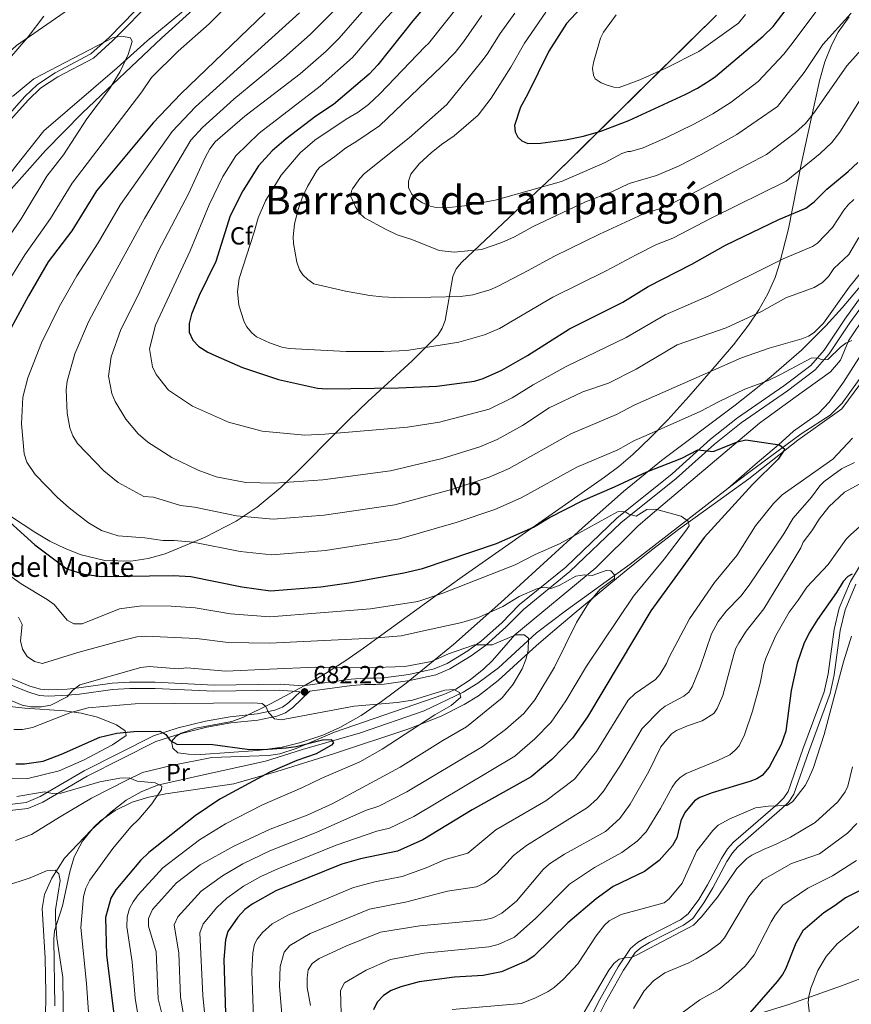
# Model space of a CAD drawing. Units: metres. Extents: x 635233 to 642175, y 4701986 to 4706750.
# Drawn here: x 640944 to 641281, y 4703744 to 4704142 of the extents above; entities that cross this region are included whole.
import ezdxf
from ezdxf.enums import TextEntityAlignment as Align

# ---------------------------------------------------------------- set-up
doc = ezdxf.new("R2010")
doc.units = ezdxf.units.M
doc.header["$MEASUREMENT"] = 0
doc.linetypes.add('DGN Style 3', pattern=[121.60946, 86.8639, -34.74556])
for name, color, linetype, lineweight in [('Nivel 11', 7, 'Continuous', 0), ('Nivel 21', 7, 'Continuous', 0), ('Nivel 35', 7, 'Continuous', 0), ('Nivel 36', 7, 'Continuous', 0), ('Nivel 37', 7, 'Continuous', 0), ('Nivel 4', 7, 'Continuous', 0), ('Nivel 41', 7, 'Continuous', 0), ('Nivel 44', 7, 'Continuous', 0), ('Nivel 45', 7, 'Continuous', 0), ('Nivel 5', 7, 'Continuous', 0), ('Nivel 57', 7, 'Continuous', 0), ('Nivel 61', 7, 'Continuous', 0), ('Nivel 7', 7, 'Continuous', 0)]:
    doc.layers.add(name, color=color, linetype=linetype, lineweight=lineweight)
doc.styles.add('Style-Arial', font='txt')
doc.styles.add('Style-Arial Narrow', font='txt')
doc.styles.add('Style-Times New Roman', font='txt')

# ---------------------------------------------------------------- blocks, each defined once
blk = doc.blocks.new('5PATER')
at = {"layer": 'Nivel 7', "linetype": 'Continuous', "lineweight": 0}
h = blk.add_hatch(color=51, dxfattribs=at)
edge = h.paths.add_edge_path()
edge.add_ellipse((0, 0), major_axis=(-11, -11.1), ratio=0.999422, start_angle=0, end_angle=360)

msp = doc.modelspace()

# ---------------------------------------------------------------- linework, layer by layer
at = {"layer": 'Nivel 11', "color": 142, "linetype": 'DGN Style 3', "lineweight": 13}
for points in [[(641304.52, 4704043.38, 708.56), (641301.93, 4704038.18, 707.62), (641300.13, 4704030.83, 707.01), (641298.85, 4704027.9, 706.79), (641287.6, 4704011.43, 705.2), (641277.36, 4703995.29, 703.5), (641271.63, 4703987.18, 702.35), (641267.29, 4703982.68, 701.64), (641257.16, 4703975.47, 700.29), (641251.04, 4703970.03, 700), (641241.64, 4703962.06, 697.88), (641230.6, 4703952.28, 696.86)], [(641230.6, 4703952.28, 696.86), (641191.06, 4703921.62, 691.92), (641165.35, 4703903.09, 687.79), (641153.19, 4703893.83, 685.12), (641137.82, 4703879.78, 683.27), (641129.45, 4703873.57, 682.12), (641123.51, 4703869.9, 681.36), (641107.72, 4703862.26, 679.73), (641081.93, 4703853.45, 677.34), (641058.48, 4703846.72, 674.43), (641043.56, 4703841.93, 674.23), (641017.23, 4703836.09, 672.57), (640999.89, 4703832.29, 670.16), (640993.23, 4703829.53, 669.5), (640987.11, 4703826.13, 669), (640981.01, 4703821.34, 668.38), (640972.96, 4703813.96, 667.45), (640962.24, 4703802.73, 666.09), (640957.07, 4703794.56, 665.19), (640954.07, 4703788.03, 664.99), (640953.18, 4703782.37, 664.98), (640954.36, 4703762.25, 664.57), (640954.6, 4703748.08, 663.34), (640954.55, 4703737.57, 663.25)]]:
    msp.add_polyline3d(points, dxfattribs=at)
at = {"layer": 'Nivel 21', "color": 7, "linetype": 'DGN Style 3', "lineweight": 0}
for points in [[(640997.15, 4704152.22, 693.09), (640980.43, 4704135, 690.46), (640972.85, 4704128.17, 689.8), (640958.43, 4704120.57, 689.8), (640951.26, 4704115.87, 689.53), (640946.14, 4704110.99, 688.43), (640938.68, 4704102.62, 687.65), (640925.76, 4704086.77, 687.34), (640920.76, 4704080.31, 686.82), (640905.7, 4704059.85, 684.29)], [(641295.6, 4704041.07, 708.57), (641279.96, 4704019.39, 706.7), (641271.58, 4704006.76, 705.86), (641265.91, 4704000.3, 705.31), (641254.69, 4703991.78, 704.14), (641236.01, 4703978.93, 701.98), (641225.16, 4703970.3, 700.8), (641209.67, 4703956.4, 698.5), (641187.35, 4703938.42, 694.7), (641166.7, 4703918.66, 691.41), (641147.87, 4703903.33, 688.33), (641140.82, 4703896.14, 686.85), (641132.48, 4703888.75, 685.49), (641126.77, 4703884.59, 684.89), (641118.16, 4703879.27, 684.13), (641112.47, 4703876.87, 684.02), (641101.99, 4703874.55, 684.02), (641091.48, 4703873.15, 684.02), (641088.21, 4703872.98, 683.6), (641083.7, 4703873, 683.91), (641078.45, 4703872.61, 683.71), (641061.42, 4703870.3, 682.4), (641054.63, 4703863.72, 681.24), (641051.58, 4703861.54, 680.93), (641048.05, 4703860.12, 680.68), (641040.49, 4703858.61, 679.64), (641029.55, 4703857.46, 678.88), (641019.81, 4703855.65, 677.65), (641008.94, 4703853.01, 676.1), (640999.13, 4703849.85, 675.02), (640971.38, 4703835.9, 670.86), (640953.47, 4703825.36, 670.2), (640947.35, 4703822.81, 670.13), (640938.94, 4703821.82, 669.32)], [(641282.43, 4703913.57, 725.66), (641278.02, 4703903.14, 727.1), (641276.05, 4703894.77, 727.99), (641273.61, 4703876.84, 729.2), (641272.03, 4703869.29, 729.04), (641263.3, 4703845.93, 728.4), (641257.27, 4703828.62, 729.81), (641255.2, 4703825.48, 730.11), (641252.52, 4703822.91, 730.4), (641234.67, 4703807.34, 732.38), (641232.45, 4703804.89, 732.7), (641230.15, 4703801.34, 733.1), (641224.48, 4703790.72, 733.31), (641220.94, 4703784.64, 734.21), (641216.38, 4703778.33, 734.46), (641212.71, 4703775.56, 734.34), (641198.91, 4703768.57, 734.61), (641195.5, 4703766.57, 734.85), (641193.08, 4703764.46, 735.14), (641188.33, 4703757.38, 735.66), (641181.06, 4703744.36, 736.43), (641173.19, 4703728.86, 737.42)], [(640915.93, 4703882.94, 685.45), (640947.32, 4703869.95, 685.37), (640951.99, 4703868.56, 685.19), (640955.69, 4703868.26, 684.97), (640963.41, 4703868.62, 684.7), (640968.28, 4703869.1, 684.53), (640981.69, 4703870.98, 682.99), (640988.59, 4703871.4, 682.91), (640998.89, 4703871.39, 682.88), (641022.66, 4703870.26, 682.1), (641049.34, 4703870.64, 681.96), (641057.54, 4703870.02, 682.03)]]:
    msp.add_polyline3d(points, dxfattribs=at)
at = {"layer": 'Nivel 21', "color": 7, "linetype": 'Continuous', "lineweight": 0}
for points in [[(640998.56, 4704150.8, 693.09), (640981.82, 4704133.55, 690.46), (640974, 4704126.51, 689.8), (640959.45, 4704118.84, 689.8), (640952.51, 4704114.3, 689.53), (640947.58, 4704109.6, 688.43), (640940.2, 4704101.33, 687.65), (640927.33, 4704085.53, 687.34), (640922.35, 4704079.1, 686.82), (640901.02, 4704050.13, 683.22), (640897.71, 4704044.35, 682.41), (640895.13, 4704038.27, 681.96), (640897.11, 4704037.28, 681.86), (640899.18, 4704033.84, 681.73)], [(641293.57, 4704042.53, 708.57), (641277.91, 4704020.81, 706.7), (641269.59, 4704008.28, 705.86), (641264.19, 4704002.14, 705.31), (641253.22, 4703993.81, 704.14), (641234.52, 4703980.94, 701.98), (641223.54, 4703972.21, 700.8), (641208.05, 4703958.3, 698.5), (641185.7, 4703940.3, 694.7), (641165.04, 4703920.53, 691.41), (641146.19, 4703905.18, 688.33), (641139.1, 4703897.96, 686.85), (641130.91, 4703890.7, 685.49), (641125.37, 4703886.67, 684.89), (641117.01, 4703881.5, 684.13), (641111.71, 4703879.26, 684.02), (641101.55, 4703877.01, 684.02), (641091.25, 4703875.64, 684.02), (641088.15, 4703875.48, 683.6), (641083.61, 4703875.5, 683.91), (641078.19, 4703875.09, 683.71), (641058.61, 4703872.45, 682.01), (641049.42, 4703873.15, 681.96), (641022.7, 4703872.76, 682.1), (640998.95, 4703873.89, 682.88), (640988.52, 4703873.9, 682.91), (640981.44, 4703873.47, 682.99), (640967.99, 4703871.58, 684.53), (640963.23, 4703871.11, 684.7), (640955.73, 4703870.76, 684.97), (640952.46, 4703871.03, 685.19), (640948.16, 4703872.31, 685.37), (640917, 4703885.2, 685.45)], [(641287.59, 4703927.14, 724.16), (641280.19, 4703914.7, 725.66), (641275.64, 4703903.92, 727.1), (641273.59, 4703895.22, 727.99), (641271.14, 4703877.27, 729.2), (641269.62, 4703869.99, 729.04), (641260.95, 4703846.78, 728.4), (641255.01, 4703829.73, 729.81), (641253.27, 4703827.09, 730.11), (641250.83, 4703824.75, 730.4), (641232.92, 4703809.13, 732.38), (641230.46, 4703806.42, 732.7), (641227.99, 4703802.61, 733.1), (641222.3, 4703791.94, 733.31), (641218.84, 4703786.01, 734.21), (641214.57, 4703780.1, 734.46), (641211.39, 4703777.69, 734.34), (641197.71, 4703770.77, 734.61), (641194.03, 4703768.61, 734.85), (641191.19, 4703766.13, 735.14), (641186.2, 4703758.69, 735.66), (641178.86, 4703745.53, 736.43), (641170.93, 4703729.94, 737.42)], [(641057.54, 4703870.02, 682.03), (641053.02, 4703865.64, 681.24), (641050.37, 4703863.75, 680.93), (641047.33, 4703862.53, 680.68), (641040.11, 4703861.09, 679.64), (641029.2, 4703859.93, 678.88), (641019.28, 4703858.1, 677.65), (641008.26, 4703855.42, 676.1), (640998.18, 4703852.18, 675.02), (640970.19, 4703838.09, 670.86), (640952.35, 4703827.61, 670.2), (640946.71, 4703825.25, 670.13), (640938.81, 4703824.32, 669.32), (640929.65, 4703824.45, 669.38), (640922.93, 4703825.65, 668.94), (640908.79, 4703830.03, 667.28), (640905.58, 4703830.3, 667.27), (640903.68, 4703830.15, 667.27), (640901.1, 4703829.24, 667)]]:
    msp.add_polyline3d(points, dxfattribs=at)
at = {"layer": 'Nivel 35', "color": 92, "linetype": 'DGN Style 3', "lineweight": 0}
for points in [[(640883.17, 4703861.15, 676.5), (640871.54, 4703868.72, 676.16), (640860.68, 4703877.49, 675.82), (640850.1, 4703887.41, 676.28), (640845.37, 4703892.77, 676.97), (640843.44, 4703895.68, 677.37), (640840.85, 4703902.01, 678.13), (640839.67, 4703908.93, 678.82), (640839.31, 4703916.43, 679.57), (640839.65, 4703928.9, 680.85), (640840.57, 4703935.72, 681.21), (640841.81, 4703938.97, 681.54), (640844.61, 4703943.18, 682.03), (640852.2, 4703950.57, 682.57), (640854.23, 4703953.35, 682.65), (640863.31, 4703973.6, 682.37), (640878.82, 4704005.21, 684.39), (640883.2, 4704012.26, 685.1), (640890.21, 4704020.09, 686.11), (640907.17, 4704036.13, 688.61), (640954.56, 4704089.04, 692.85), (640969.55, 4704104.28, 694.49), (641001.41, 4704134.59, 698.48), (641017.05, 4704148.76, 700.43)], [(641226.01, 4704143.93, 760.52), (641159.51, 4704078.27, 749.8), (641144.37, 4704064.13, 746.65), (641122.8, 4704043.83, 741.41), (641120.73, 4704041.15, 740.78), (641119.35, 4704038.05, 740.14), (641116.21, 4704020.36, 736.73), (641115.03, 4704017.17, 736.06), (641113.24, 4704014.35, 735.39), (641102.91, 4704004.02, 733.02), (641084.95, 4703987.47, 729.72), (641077.22, 4703980.06, 727.72), (641072.61, 4703975.45, 725.59), (641056.79, 4703959.51, 714.96), (641049.69, 4703952.76, 710.95), (641040.22, 4703944.77, 707.99), (641031.62, 4703939.11, 706.47), (641019.17, 4703932.62, 705.32), (641003, 4703925.86, 705.16), (640996.04, 4703923.95, 705.82), (640989, 4703922.91, 706.7), (640978.58, 4703923.17, 707.54), (640968.99, 4703925.49, 706.86), (640962.45, 4703927.99, 705.84), (640956.24, 4703931.05, 705.05), (640950.2, 4703934.58, 704.89), (640935.56, 4703944.17, 705.58)], [(641284.98, 4704034.94, 716.3), (641276.91, 4704025.45, 715.16), (641270.17, 4704018.11, 714.24), (641260.33, 4704008.35, 712.96), (641247.17, 4703996.86, 711.28), (641233.5, 4703986.05, 709.48), (641203.75, 4703963.57, 705.44), (641188.35, 4703951.05, 703.33), (641171.81, 4703936.37, 701.18), (641138.68, 4703906.21, 697.07), (641119.55, 4703889.15, 694.15), (641100.42, 4703873.51, 690.74), (641090.47, 4703866.1, 688.99), (641082.24, 4703860.42, 687.53), (641073.57, 4703855.55, 685.72), (641066.77, 4703852.52, 684.39), (641057.33, 4703849.34, 683.09), (641050.22, 4703847.66, 682.75), (641040.28, 4703846.29, 682.75), (641017.33, 4703844.61, 682.75), (641012.32, 4703844.73, 682.75), (641008.05, 4703845.39, 682.75), (641005.97, 4703847.27, 682.43), (641005.5, 4703849.9, 682.11), (641007.27, 4703851.87, 682.56), (641009.41, 4703853.3, 683.16), (641015.32, 4703855.34, 684.02), (641029.96, 4703858.03, 685.88), (641034.58, 4703859.75, 686.44), (641045.82, 4703865.35, 687.57), (641059.11, 4703872.39, 688.56), (641067.74, 4703877.38, 689.28), (641076.07, 4703882.71, 690.27), (641083.24, 4703887.74, 691.56), (641089.16, 4703891.99, 693.16), (641112.63, 4703909.04, 701.27), (641123.08, 4703916.51, 704.07), (641155.49, 4703939.15, 711.23), (641180.66, 4703956.83, 715.43), (641186.51, 4703961.27, 716.1), (641192.13, 4703966.06, 716.56), (641199.34, 4703972.88, 716.95), (641206.3, 4703980.09, 717.24), (641214.77, 4703989.48, 717.69), (641222.96, 4703998.84, 718.51), (641232.85, 4704010.46, 720.03), (641238.97, 4704018.43, 721.24), (641243.1, 4704024.61, 722.26), (641246.71, 4704031.03, 723.41), (641249.69, 4704037.75, 724.68), (641251.53, 4704043.25, 725.78), (641255.15, 4704057.39, 729.31), (641260.19, 4704083.39, 736.86), (641262.77, 4704095.23, 739.86), (641267.76, 4704117.79, 744.28), (641269.83, 4704124.93, 745.31), (641272.61, 4704131.98, 746.06), (641275.27, 4704137.03, 746.39), (641279.71, 4704143.2, 746.52)], [(640958.32, 4703742.98, 670.81), (640957.85, 4703769.89, 672.08), (640958.22, 4703773.33, 672.08), (640961.46, 4703783.42, 672.08), (640964.3, 4703797.13, 672.08), (640966.18, 4703803.23, 672.11), (640969.55, 4703809.56, 672.37), (640974.1, 4703815.23, 672.84), (640976.75, 4703817.75, 673.13), (640982.64, 4703822.05, 673.78), (640989.61, 4703825.37, 674.54), (640996.39, 4703827.37, 675.31), (641003.24, 4703828.75, 676.17), (641030.65, 4703832.83, 679.66), (641048.09, 4703837.79, 681.37), (641071.42, 4703845.03, 683.32), (641101.49, 4703855.01, 685.14), (641114.67, 4703860.18, 685.8), (641123.97, 4703864.84, 686.31), (641129.76, 4703868.45, 686.68), (641137.67, 4703874.61, 687.33), (641153.24, 4703888.83, 689.24), (641160.57, 4703895.1, 690.43), (641168.43, 4703901.67, 692.53), (641189.45, 4703919.12, 699.87), (641199.71, 4703927.37, 702.28), (641210.66, 4703935.71, 703.54), (641239.12, 4703956.26, 705.85), (641258.88, 4703971.81, 708.79), (641276.71, 4703984.61, 710.29), (641293.86, 4704007.88, 712.13)], [(640934.59, 4703864.7, 686.69), (640946.14, 4703863.4, 686.91), (640962.19, 4703862.35, 684.53), (640968.93, 4703861.34, 683.34), (640975.57, 4703859.71, 682.1), (640983.26, 4703856.71, 680.6), (640986.81, 4703854.17, 679.87), (640987.19, 4703852.29, 679.36), (640981.67, 4703848.54, 678.28), (640970.2, 4703842.5, 676.63), (640960.06, 4703838.1, 675.66), (640947.41, 4703834.96, 675.83), (640939.09, 4703835.13, 676.2)], [(641296.66, 4703758.71, 765.77), (641276.64, 4703751.07, 762.02), (641255.66, 4703743.67, 758.4), (641242.99, 4703739.76, 756.23)]]:
    msp.add_polyline3d(points, dxfattribs=at)
at = {"layer": 'Nivel 36', "color": 92, "linetype": 'Continuous', "lineweight": 0}
for points in [[(641011.83, 4704146.85, 691.87), (640995.62, 4704133.5, 691.53), (640983.5, 4704122.51, 689.2), (640953.86, 4704097.02, 686.47), (640942.49, 4704082.73, 684.88), (640931.82, 4704068.86, 684.6), (640925.75, 4704061.55, 684), (640913.34, 4704047.64, 682.8), (640899.18, 4704033.84, 681.73)], [(640905.7, 4704059.85, 684.29), (640904.65, 4704066.62, 686.96), (640904.47, 4704069.98, 687.93), (640904.8, 4704073.44, 688.56), (640906.67, 4704080.87, 689.91), (640910.45, 4704088.56, 691.1), (640915.62, 4704096.61, 692.09), (640923.86, 4704107.9, 693.02), (640947.51, 4704135.09, 695.07), (640953.8, 4704143.48, 695.68)], [(641286.32, 4704022.37, 705.76), (641279.39, 4704012.04, 705.15), (641276.23, 4704004.21, 704.22), (641272.13, 4703999.52, 703.81), (641257.33, 4703988.84, 703.43), (641243.4, 4703978.68, 701.14), (641199.14, 4703941.43, 694.54), (641194.18, 4703937.08, 693.71), (641177.17, 4703920.15, 690.46), (641144.44, 4703893.04, 685.4), (641135.34, 4703882.69, 682.87), (641131.87, 4703879.27, 682.24), (641126.4, 4703874.82, 681.62), (641120.48, 4703871.06, 681.05), (641115.62, 4703868.91, 680.6), (641071.5, 4703853.74, 675.87), (641056, 4703847.09, 675.25), (641049.35, 4703844.94, 674.47), (641044.75, 4703844.22, 674.02), (641021.75, 4703843.39, 672.58), (641005.46, 4703840.26, 671.62), (640993.7, 4703837.34, 670.28), (640987.43, 4703834.26, 669.37), (640973.14, 4703826.91, 668.68), (640960.12, 4703819.28, 668.06), (640948.9, 4703812.31, 666.94), (640942.33, 4703809.91, 666.36)], [(641230.6, 4703952.28, 696.86), (641238.55, 4703958.44, 697.86), (641260.19, 4703974.42, 701.23), (641272.01, 4703982.01, 703.22), (641276.88, 4703986.87, 704.02), (641286.1, 4703999.77, 705.46)]]:
    msp.add_polyline3d(points, dxfattribs=at)
at = {"layer": 'Nivel 4', "color": 30, "linetype": 'Continuous', "lineweight": 30, "flags": 128}
for points, elevation in [([(641118.89, 4704160.23), (641103.18, 4704141.62), (641088.99, 4704123.83), (641085.41, 4704120.02), (641071, 4704107.76), (641063.85, 4704103.03), (641051.88, 4704093.77), (641046.19, 4704088.9), (641040.68, 4704082.91), (641034.31, 4704072.75), (641029.23, 4704062.63), (641023.48, 4704044.11), (641016.65, 4704030.35), (641013.56, 4704022.91), (641012.58, 4704019.09), (641012.71, 4704015.59), (641014.18, 4704012.38), (641016.57, 4704009.81), (641020.14, 4704007.42), (641023.37, 4704005.93), (641034.27, 4704001.23), (641048.84, 4703996.37), (641064.63, 4703992.94), (641068.33, 4703992.64), (641097.38, 4703992.99), (641112.82, 4703993.76), (641128.07, 4703995.8), (641131.6, 4703996.84), (641139.18, 4704000.15), (641149.59, 4704006.09), (641166.5, 4704016.91), (641188.17, 4704027.65), (641198.41, 4704034.08), (641216.01, 4704043.11), (641229.68, 4704050.75), (641251.19, 4704061.17), (641262.17, 4704065.8), (641265.53, 4704068.33), (641270.7, 4704073.51), (641279.3, 4704080.59), (641283.15, 4704084.28)], 725), ([(641180.11, 4704156.51), (641165.33, 4704140.49), (641158.11, 4704129.28), (641149.53, 4704111.73), (641146.68, 4704106.63), (641144.34, 4704099.17), (641144.55, 4704096.64), (641145.59, 4704094.43), (641147.27, 4704092.95), (641149.69, 4704091.99), (641154.81, 4704092.06), (641164.89, 4704093.46), (641172.25, 4704094.91), (641179.17, 4704096.94), (641190.49, 4704101.2), (641213.35, 4704111.73), (641218.26, 4704114.32), (641223.44, 4704117.53), (641225.55, 4704119), (641244.84, 4704135.33), (641248.88, 4704139.34), (641254.17, 4704146.16)], 750), ([(641043.35, 4704144.83), (641009.25, 4704112), (640998.11, 4704100.29), (640975.1, 4704072.76), (640965.19, 4704056.54), (640955.55, 4704043.97), (640947.58, 4704030.34), (640938.82, 4704014.04)], 700), ([(640935.59, 4703942.58), (640950.2, 4703929.45), (640963.2, 4703919.82), (640969.97, 4703917.64), (640977.26, 4703916.65), (641006.32, 4703917.14), (641013.27, 4703916.74), (641033.91, 4703912.49), (641045.55, 4703910.93), (641065.95, 4703912.57), (641078.21, 4703914.31), (641099.51, 4703918.14), (641106.99, 4703919.91), (641137, 4703930.05), (641151.92, 4703936.64), (641158.46, 4703940.57), (641171.89, 4703947.5), (641184.79, 4703952.93), (641197.75, 4703959.11), (641212.03, 4703964.62), (641218.47, 4703967.94), (641224.64, 4703967.31), (641234.44, 4703971.19), (641237.85, 4703971.99), (641251.55, 4703969.96), (641253.64, 4703968.24), (641251.01, 4703964.18), (641240.58, 4703953.95), (641221, 4703932.46), (641199.43, 4703902.86), (641173.87, 4703859.96), (641167.71, 4703851.25), (641159.39, 4703842.58), (641150.97, 4703835.55), (641127.2, 4703822.3), (641107.19, 4703810.18), (641096.92, 4703805.49), (641082.01, 4703802.42), (641074.44, 4703800.25), (641047.72, 4703789.48), (641038.12, 4703784.05), (641035.2, 4703781.86), (641032.29, 4703778.85), (641028.31, 4703773.07), (641027.4, 4703769.64), (641026.68, 4703761.65), (641027.8, 4703726.82)], 700), ([(641280.86, 4703917.66), (641279.07, 4703916.72), (641277.27, 4703914.73), (641274.5, 4703910.22), (641266.8, 4703899.3), (641263.52, 4703893.94), (641261.34, 4703889.43), (641258.63, 4703881.67), (641256.18, 4703870.49), (641254.02, 4703854.08), (641252.22, 4703848.72), (641247.36, 4703839.53), (641244.5, 4703836.19), (641242.35, 4703834.83), (641239.54, 4703833.71), (641224.2, 4703829.1), (641219.31, 4703827.25), (641217.15, 4703825.94), (641213.21, 4703821.13), (641211.62, 4703817.82), (641209.93, 4703810.88), (641208.14, 4703807.87), (641202.87, 4703801.71), (641196.86, 4703797.33), (641184.23, 4703791.27), (641177.31, 4703786.27), (641165.85, 4703776.47), (641152.2, 4703763.18), (641149.31, 4703761.19), (641138.95, 4703756.63), (641131.62, 4703755.26), (641119.95, 4703754.51), (641105.69, 4703752.62), (641098.24, 4703750.65), (641094.37, 4703749.11), (641091.25, 4703747.15), (641088.67, 4703744.48), (641087.16, 4703741.31)], 725), ([(640942.48, 4703840.82), (640945.98, 4703840.83), (640953.64, 4703842.01), (640960.99, 4703844.77), (640976.48, 4703851.62), (640983.32, 4703853.25), (640990.3, 4703853.93), (641000.77, 4703854.03), (641003.26, 4703852.76), (641004.94, 4703850.32), (641007.6, 4703848.89), (641022.27, 4703848.72), (641036.16, 4703846.8), (641042.54, 4703846.69), (641051.85, 4703847.38), (641055.95, 4703847.95), (641066.59, 4703850.6), (641070.09, 4703850.74), (641071.05, 4703849.37), (641070.24, 4703848.37), (641064.04, 4703844.89), (641056.22, 4703842.2), (641045.29, 4703837.56), (641025, 4703826.61), (641015.02, 4703819.76), (640996.38, 4703804.96), (640992.99, 4703801.78), (640983.01, 4703789.93), (640980.93, 4703786.44), (640978.77, 4703778.67), (640979.2, 4703763.55), (640983.04, 4703733.05)], 675), ([(641285.99, 4703790.62), (641278.23, 4703786.67), (641274.06, 4703783.53), (641269.47, 4703780.59), (641260.94, 4703773.27), (641258.14, 4703768.27), (641253.93, 4703757.8), (641252.68, 4703755.64), (641250.54, 4703752.76), (641237.65, 4703737.97)], 750)]:
    msp.add_lwpolyline(points, dxfattribs=dict(at, elevation=elevation))
at = {"layer": 'Nivel 5', "color": 30, "linetype": 'Continuous', "lineweight": 0, "flags": 128}
for points, elevation in [([(641108.21, 4704182.87), (641061.59, 4704136.06), (641050.95, 4704126.61), (641030.69, 4704109.82), (641018, 4704098.38), (641013.38, 4704093.32), (640994.51, 4704061.61), (640978.73, 4704032.72), (640971.95, 4704019.76), (640966.35, 4704006.81), (640963.24, 4703995.75), (640962.86, 4703992.26), (640963.25, 4703982.85), (640964.33, 4703976.88), (640965.64, 4703973.58), (640967.45, 4703970.58), (640978.06, 4703959.41), (640983.95, 4703954.77)], 710), ([(641118.98, 4704171.62), (641091.45, 4704141.54), (641078.75, 4704126.7), (641065.58, 4704115.09), (641040.92, 4704096.16), (641031.51, 4704086.98), (641026.33, 4704078.6), (641020.8, 4704067.07), (641013.03, 4704048.52), (640999, 4704018.44), (640996.65, 4704008.89), (640997.8, 4704001.58), (640999.35, 4703998.44), (641004.28, 4703992.1), (641014.01, 4703985.61), (641028.57, 4703979.2), (641042.17, 4703975.54), (641059.42, 4703973.93), (641067.54, 4703974.24), (641100.93, 4703977.08), (641113.94, 4703979.14), (641134.08, 4703984.36), (641143.33, 4703988.97), (641151.76, 4703994.31), (641165.15, 4704001.61), (641189.39, 4704013.45), (641205.19, 4704022.58), (641222.93, 4704030.24), (641252.94, 4704045.24), (641264.8, 4704050.2), (641266.85, 4704051.59), (641272.98, 4704057.93), (641277.48, 4704064.89), (641279.33, 4704067.12), (641281.57, 4704069.22)], 720), ([(641127.37, 4704155.03), (641109.47, 4704132.4), (641108.05, 4704130.99), (641089.84, 4704111.97), (641085.22, 4704107.77), (641081.07, 4704104.62), (641076.12, 4704101.75), (641063.48, 4704093.26), (641057.58, 4704088.09), (641049.93, 4704079.06), (641043.51, 4704068.71), (641040.55, 4704061.89), (641039, 4704056.09), (641032.89, 4704037.3), (641032.21, 4704032.05), (641032.73, 4704026.55), (641034.8, 4704020.19), (641035.85, 4704017.92), (641037.94, 4704015.32), (641039.9, 4704013.75), (641045.21, 4704011.25), (641050.16, 4704009.5), (641053.16, 4704008.97), (641076.19, 4704007.71), (641091.33, 4704007.76), (641100.67, 4704008.13), (641121.79, 4704011.47), (641132.07, 4704014.55), (641138.27, 4704017.09), (641159.77, 4704029.69), (641181.33, 4704040.38), (641193.48, 4704046.86), (641201.77, 4704050.99), (641208.39, 4704053.61), (641224.15, 4704061.84), (641254.22, 4704076.66), (641267.89, 4704087.83), (641272.71, 4704092.32), (641275.86, 4704096.47), (641283.91, 4704109.17)], 730), ([(640751.67, 4704100.2), (640771.7, 4704077.68), (640776.82, 4704069.83), (640788.69, 4704041.44), (640794.25, 4704024.61), (640796.05, 4704021.64), (640800.65, 4704017.89), (640804.01, 4704016.46), (640807.38, 4704016.46), (640814.4, 4704019.21), (640817.41, 4704021.01), (640830.05, 4704031.03), (640845.06, 4704044.02), (640864.53, 4704064.26), (640885.53, 4704082.01), (640894.38, 4704090.2), (640896.99, 4704093.25), (640901.72, 4704095.55), (640911.12, 4704103.95), (640922.55, 4704113.22), (640942.78, 4704131.54), (640970.88, 4704151.09)], 695), ([(641156.92, 4704145.12), (641148.27, 4704132.6), (641142.73, 4704122.76), (641134.87, 4704110.3), (641129.51, 4704103.33), (641119.81, 4704095.03), (641114.79, 4704091.55), (641110.55, 4704088.13), (641105.76, 4704083.68), (641102.29, 4704079.46), (641101.41, 4704076.67), (641101.45, 4704074.09), (641102.62, 4704071.59), (641104.79, 4704069.34), (641107.03, 4704067.89), (641110.18, 4704066.56), (641112.63, 4704066.08), (641116.62, 4704065.88), (641124.1, 4704066.71), (641136.39, 4704069.03), (641163.28, 4704076.51), (641181.01, 4704084.21), (641187.76, 4704087.87), (641190.1, 4704088.63), (641191.21, 4704088.67), (641196.39, 4704090.23), (641205.53, 4704094.27), (641216.77, 4704099.77), (641224.47, 4704103.94), (641231.91, 4704108.67), (641242.9, 4704117), (641253.19, 4704128.02), (641257.08, 4704132.88), (641271.47, 4704152.42)], 745), ([(641028.21, 4704147.76), (641020.75, 4704140.38), (641008.14, 4704129.36), (640997.39, 4704118.67), (640993.45, 4704112.89), (640965.31, 4704075.81), (640956.5, 4704061.6), (640946.21, 4704046.93), (640931.86, 4704023.91)], 695), ([(641057.34, 4704144.85), (641015.24, 4704106.7), (641005.75, 4704096.81), (640984.8, 4704067.18), (640975.87, 4704051.66), (640967.14, 4704038.34), (640960.05, 4704025.79), (640952.91, 4704011.24), (640947.35, 4703997.11), (640945.33, 4703989.2), (640944.75, 4703978.41), (640945.93, 4703966.28), (640946.98, 4703962.95), (640950.28, 4703957.94), (640959.43, 4703948.66), (640964.13, 4703944.43), (640971.97, 4703938.44), (640977.23, 4703935.36), (640983.91, 4703933.09), (640994.75, 4703932.33), (641001.95, 4703931.19), (641006.62, 4703931.27), (641014.24, 4703930.57), (641033.24, 4703926.74), (641046.11, 4703925.43), (641067.85, 4703927.24), (641097.72, 4703931.92), (641120.73, 4703938.51), (641136.31, 4703943.8)], 705), ([(641083.44, 4704146.18), (641073.38, 4704134.58), (641068.08, 4704129.32), (641057.53, 4704120.12), (641035.16, 4704102.99), (641023.18, 4704092.58), (641021.01, 4704089.83)], 715), ([(641131.01, 4704143.67), (641123.62, 4704133.06), (641120.26, 4704128.81), (641114.91, 4704123.22), (641089.67, 4704099.01), (641080.51, 4704092.84), (641075.86, 4704090.06), (641071.63, 4704086.66), (641065.47, 4704082.33), (641064.38, 4704081.16), (641060.54, 4704074.59), (641058.33, 4704069.95), (641056.63, 4704064.85), (641055.23, 4704059.22), (641054.69, 4704054.09), (641054.81, 4704051.46), (641056.22, 4704043.87), (641057.27, 4704040.79), (641058.68, 4704038.73), (641060.69, 4704036.87), (641063.15, 4704035.17), (641075.88, 4704032.22), (641085.72, 4704030.4), (641090.67, 4704029.81), (641098.41, 4704029.48), (641122.41, 4704029.96), (641127.35, 4704030.65), (641134.26, 4704032.77), (641137.36, 4704034.04), (641149.55, 4704040.34), (641160.47, 4704046.34), (641178.73, 4704055.25), (641196.23, 4704063.33), (641204.16, 4704065.91), (641215.49, 4704071.25), (641246.27, 4704087.52), (641258.01, 4704096.32), (641261.95, 4704099.97), (641265.59, 4704104.65), (641278.67, 4704123.32), (641287.99, 4704133.81)], 735), ([(641144.41, 4704144.74), (641138.54, 4704136.49), (641133.27, 4704128.03), (641131.04, 4704125.22), (641116.85, 4704107.72), (641101.6, 4704094.27), (641083.53, 4704079.73), (641081.68, 4704077.76), (641078.77, 4704073.56), (641078.38, 4704072.77), (641078.11, 4704070.54), (641079.89, 4704066.33), (641081.61, 4704063.74), (641083.61, 4704061.84), (641092.14, 4704057.2), (641096.78, 4704054.98), (641102.76, 4704053.02), (641113.82, 4704048.58), (641119.87, 4704047.9), (641130.89, 4704049.04), (641139.09, 4704051.92), (641144.27, 4704054.1), (641151.84, 4704058.31), (641172.95, 4704068.38), (641183.62, 4704072.42), (641190.7, 4704075.68), (641201.66, 4704078.98), (641210.87, 4704082.88), (641219.78, 4704087.44), (641234.2, 4704095.55), (641250.7, 4704106.93), (641261.53, 4704120.71), (641269.07, 4704132), (641280.42, 4704144.71)], 740), ([(641237.71, 4704144.16), (641234.94, 4704140.62), (641218.85, 4704129.1), (641205.54, 4704122.43), (641195, 4704117.73), (641186.57, 4704114.6), (641184.47, 4704114.74), (641181.71, 4704115.54), (641179.34, 4704116.47), (641176.85, 4704118.05), (641176.2, 4704119.63), (641175.81, 4704122.27), (641176.21, 4704124.74), (641179.07, 4704134.6), (641180.25, 4704137), (641185.35, 4704143.94)], 755), ([(640941.16, 4704110.93), (640949.74, 4704118.12), (640981.83, 4704134.83), (640985.44, 4704135.39), (640988.86, 4704134.67), (640989.59, 4704133.16), (640987.95, 4704127.88), (640984.67, 4704121.12), (640980.39, 4704114.09), (640971.24, 4704101.93), (640961.8, 4704087.29), (640955.06, 4704078.64), (640944.67, 4704061.5), (640921.92, 4704028.38)], 690), ([(641021.01, 4704089.83), (641019.13, 4704086.32), (641012.38, 4704071.51), (641000.13, 4704048.28), (640991.91, 4704030.21), (640984.97, 4704016.61), (640981.08, 4704005.64), (640979.99, 4703997.78), (640981.42, 4703990.78), (640982.72, 4703987.48), (640987.04, 4703980.31), (640991.99, 4703974.38), (640995.92, 4703971.1), (641005.57, 4703964.86), (641016.34, 4703959.68), (641023.63, 4703957.08), (641035.51, 4703954.71), (641047.23, 4703954.42), (641066.76, 4703955.85), (641094.13, 4703959.48), (641115.06, 4703964.51), (641130.27, 4703969.23), (641137.21, 4703972.2), (641147.49, 4703977.79), (641158.26, 4703985.01), (641171.86, 4703991.47), (641182.37, 4703994.97), (641193.49, 4704000.6), (641210.14, 4704010.45), (641229.85, 4704017.36), (641244.2, 4704023.87), (641254.11, 4704029.45), (641265.57, 4704033.62), (641268.82, 4704035.65), (641271.27, 4704038.15), (641273.48, 4704041.32), (641279.48, 4704046.95), (641283.52, 4704053.93)], 715), ([(640983.95, 4703954.77), (640994.3, 4703949.13), (640998.23, 4703948.73), (641009.15, 4703945.44), (641014.87, 4703944.73), (641031.73, 4703941.26), (641046.67, 4703939.93), (641067.3, 4703941.54), (641095.92, 4703945.7), (641119.31, 4703952), (641134.01, 4703956.85), (641142.12, 4703960.35), (641167.07, 4703974.4), (641185.51, 4703982.21), (641192.99, 4703986.13), (641236.11, 4704005.14), (641247.36, 4704009.12), (641260.47, 4704012.82), (641263.16, 4704013.89), (641265.45, 4704015.49), (641269.31, 4704019.24), (641279.67, 4704033.84), (641296.07, 4704054.22)], 710), ([(641136.31, 4703943.8), (641147.02, 4703948.49), (641169.49, 4703960.91), (641186.1, 4703967.98), (641192.78, 4703971.71), (641197.53, 4703973.74), (641219.66, 4703983.54), (641226.75, 4703987.44), (641237.45, 4703992.55), (641246.67, 4703995.94), (641251.94, 4703998.43), (641264.25, 4704005.06), (641266.83, 4704005.22), (641268.8, 4704004.42), (641271.04, 4704004.55), (641276.19, 4704009.53), (641278.3, 4704011.1), (641280.8, 4704012.14)], 705), ([(641280.99, 4703972.62), (641273.01, 4703964.15), (641252.57, 4703949.75), (641249.08, 4703946.17), (641241.74, 4703937.15), (641234.2, 4703925.21), (641225.21, 4703914.23), (641215.08, 4703899.52), (641206.83, 4703883.99), (641205.77, 4703881.49), (641203.03, 4703877.07), (641201.28, 4703875.06), (641193.09, 4703869.3), (641190.27, 4703866.62), (641177.49, 4703845.85), (641168.57, 4703834.63), (641156.93, 4703825.95), (641136.77, 4703814.22), (641125.4, 4703804.77), (641116.2, 4703802.19), (641108.52, 4703798.73), (641098.79, 4703795.25), (641087.79, 4703793.17), (641079.12, 4703790.86), (641053.1, 4703779.89), (641046.2, 4703776.07), (641042.32, 4703772.6), (641040.1, 4703769.85), (641039.13, 4703767.87), (641038.42, 4703764.43), (641037.97, 4703756.87), (641039.09, 4703727.2)], 705), ([(641281.88, 4703962.89), (641276.61, 4703960.27), (641269.54, 4703955.1), (641267.77, 4703953.33), (641264.47, 4703948.74), (641257.08, 4703940.34), (641253.24, 4703933.91), (641239.28, 4703913.2), (641235.87, 4703908.74), (641230.04, 4703902.73), (641226.68, 4703898.48), (641223.98, 4703893.51), (641219.44, 4703880.02), (641216.2, 4703872.07), (641214.74, 4703869.84), (641212.76, 4703868.27), (641205.2, 4703864.23), (641203.27, 4703862.64), (641195.88, 4703855.17), (641187.18, 4703840.31), (641180.33, 4703829.87), (641177.74, 4703826.67), (641173.86, 4703823.2), (641149.07, 4703807.83), (641143.85, 4703803.75), (641137.14, 4703796.39), (641132.15, 4703792.54), (641128.92, 4703791.13), (641117.18, 4703789.34), (641100.67, 4703785.02), (641085.55, 4703782.1), (641061.58, 4703772.16), (641053.31, 4703767.36), (641051.09, 4703764.66), (641049.41, 4703758.85), (641049.25, 4703750.93), (641050.53, 4703734.52)], 710), ([(641285.45, 4703954.99), (641277.73, 4703950.82), (641271.45, 4703944.91), (641267.48, 4703939.92), (641264.57, 4703935.19), (641261.09, 4703930.52), (641260.08, 4703928.23), (641257.3, 4703923.51), (641245.13, 4703903.55), (641238.07, 4703894.6), (641234.97, 4703889.86), (641233.76, 4703887.67), (641232.97, 4703885.18), (641228.6, 4703868.56), (641226.29, 4703863.31), (641224.86, 4703861.26), (641220.25, 4703858.25), (641214.32, 4703856.29), (641209.8, 4703854.37), (641207.73, 4703853.03), (641203.5, 4703847.78), (641198.59, 4703837.83), (641191.1, 4703824.54), (641186.92, 4703818.71)], 715), ([(640936.1, 4703919.75), (640944.71, 4703913.69), (640955.17, 4703907.42), (640957.96, 4703905.29), (640963.22, 4703899.01), (640966.04, 4703897.59), (640969.33, 4703897.48), (640984.46, 4703903.57), (640993.46, 4703904.76), (641005.37, 4703904.67), (641015.06, 4703903.99), (641029.43, 4703901.6), (641045.35, 4703900.34), (641085.95, 4703903.61), (641105.13, 4703906.62), (641115.25, 4703909.99), (641144.55, 4703921.45), (641152.62, 4703925.61), (641162.44, 4703929.92), (641186.01, 4703942.81), (641188.97, 4703943.03), (641190.47, 4703941.91), (641193.44, 4703941.14), (641197.85, 4703943.75), (641201.28, 4703943.91), (641211.69, 4703941.14), (641214.52, 4703939.05), (641214.88, 4703937.25), (641213.92, 4703935.59), (641204.84, 4703923.68), (641192.39, 4703908.71), (641173.36, 4703880.39), (641165.05, 4703866.43), (641159.06, 4703857.69), (641152.48, 4703850.93), (641144.38, 4703844.02), (641103.48, 4703819.59), (641093.65, 4703814.83), (641088.6, 4703813.67), (641072.16, 4703807.96), (641048.52, 4703798.43), (641041.69, 4703795.24), (641034.62, 4703791.32), (641027.89, 4703786.55), (641023.8, 4703782.73), (641018.27, 4703776.16), (641016.99, 4703772.52), (641018.13, 4703747.05), (641019.27, 4703736.25)], 695), ([(641285.15, 4703937.97), (641280.2, 4703933.59), (641278.51, 4703931.75), (641271.12, 4703921.52), (641262.54, 4703912.41), (641259.06, 4703907.08), (641255.36, 4703902.23), (641249.99, 4703892.85), (641246.09, 4703883.97)], 720), ([(640943.61, 4703900.21), (640945.14, 4703897.28), (640944.43, 4703890.69), (640945.15, 4703887.27), (640947.04, 4703884.31), (640950.01, 4703882.24), (640953.31, 4703881.48), (640967.61, 4703885.99), (640983.98, 4703890.37), (640991.5, 4703892.21), (640994.99, 4703892.5), (641015.66, 4703891.65), (641028.45, 4703889.98), (641045.15, 4703889.75), (641086.79, 4703891.69), (641098.4, 4703892.68), (641107.49, 4703894.65), (641122.95, 4703898.04), (641129.68, 4703900.13), (641139.59, 4703904.57), (641146.1, 4703908.63), (641153.6, 4703911.89), (641156.39, 4703912.43), (641159, 4703911.84), (641162.29, 4703913.03), (641169.11, 4703916.81), (641172.57, 4703917.32), (641175.7, 4703917.05), (641181.42, 4703919.12), (641183.23, 4703918.99), (641184.74, 4703917.37), (641184.77, 4703915.89), (641178.75, 4703911.38), (641174.26, 4703905.84), (641169.3, 4703898.03), (641160.42, 4703879.95), (641152.44, 4703866.78), (641147.99, 4703861.31), (641140.64, 4703854.77), (641131.15, 4703847.76), (641100.73, 4703829.56), (641089.42, 4703823.73), (641083.94, 4703821.92), (641063.99, 4703813.07), (641045.35, 4703805.72), (641034.32, 4703800.39), (641026.08, 4703795.56)], 690), ([(641148.16, 4703893.02), (641144.87, 4703893.13), (641135.29, 4703888.97), (641128.13, 4703889.04), (641117.55, 4703885.41), (641110.66, 4703882.31), (641099.89, 4703880.32), (641084.12, 4703879.71), (641063.89, 4703880.01), (641045.14, 4703879.16), (641027.47, 4703878.37), (641011.65, 4703879.76), (641008.17, 4703879.34), (640996.52, 4703880.31), (640993.04, 4703879.89), (640968.36, 4703872.83), (640965.58, 4703870.69), (640963.3, 4703868), (640956.65, 4703864.61), (640952.93, 4703863.88), (640948.58, 4703863.89), (640945.14, 4703864.57), (640914.08, 4703877.61)], 685), ([(641002.87, 4703734.41), (641000.13, 4703745.83), (640999.35, 4703764.8), (640996.22, 4703775.23), (640996.19, 4703778.29), (640997.87, 4703781.9), (641007.58, 4703792.69), (641017.15, 4703799.93), (641030.66, 4703807.57), (641045.37, 4703814.42), (641060.39, 4703820.13), (641070.79, 4703824.8), (641097.99, 4703839.52), (641115.22, 4703850.35), (641124.82, 4703855.78), (641139.33, 4703867.6), (641143.75, 4703873.05), (641147.42, 4703879.36), (641148.91, 4703883.08), (641149.79, 4703886.77), (641149.99, 4703891.74), (641148.16, 4703893.02)], 685), ([(641280.64, 4703892.49), (641277.36, 4703882.12), (641269.57, 4703852.76), (641265.21, 4703839.38), (641263.12, 4703834.35), (641261.84, 4703832.1), (641256.74, 4703825.47), (641254.5, 4703824.03), (641247, 4703823.79), (641241.73, 4703823.02), (641231.46, 4703818.59), (641226.71, 4703816.1), (641224.47, 4703813.87), (641218.04, 4703805.64), (641212.05, 4703792.63), (641206.88, 4703786.3), (641204.77, 4703784.6), (641187.39, 4703779.92), (641182.51, 4703777.31), (641180.67, 4703775.61), (641177.36, 4703771.27), (641169.9, 4703759.96), (641164.15, 4703753.69), (641160.37, 4703750.39), (641157.95, 4703748.8), (641152.79, 4703746.21), (641147.17, 4703743.9), (641119, 4703741.45)], 730), ([(641246.09, 4703883.97), (641245.16, 4703881.08), (641243.73, 4703873.5), (641240.62, 4703862.15), (641237.3, 4703852.6), (641235.13, 4703848.17), (641233.6, 4703846.39), (641231.35, 4703844.56), (641226.56, 4703842.24), (641213.78, 4703836.9), (641211.33, 4703835.33), (641209.52, 4703833.54), (641208.05, 4703831.47), (641203.39, 4703822.81), (641197.52, 4703813.39), (641193.88, 4703809.53), (641187.65, 4703804.95), (641176.6, 4703798.9), (641166.56, 4703792.22), (641152.97, 4703778.41), (641144.21, 4703770.79), (641137.63, 4703767.71), (641133.83, 4703766.75), (641107.77, 4703764.24), (641094.17, 4703761.71), (641084.22, 4703757.41), (641075.52, 4703752.29), (641073.82, 4703749.15), (641074.27, 4703735.23)], 720), ([(640941.75, 4703854.81), (640945.25, 4703854.81), (640949.29, 4703855.55), (640964.81, 4703861.63), (640971.84, 4703863.57), (640990.77, 4703865.22), (641038.39, 4703865.58), (641042.17, 4703865.32), (641043.68, 4703864.03), (641044.71, 4703861.58), (641047.11, 4703859.04), (641049.85, 4703858.71), (641079.36, 4703864.15), (641096.81, 4703865.65), (641102.98, 4703866.63), (641116.05, 4703870.75), (641119.67, 4703870.97), (641121.99, 4703869.7), (641122.52, 4703867.9), (641118.6, 4703864.45), (641112.05, 4703860.7), (641090.78, 4703846.79)], 680), ([(641090.78, 4703846.79), (641081.64, 4703841.66), (641066.31, 4703835.05), (641058.52, 4703831.24), (641042.25, 4703824.33), (641027.34, 4703816.65), (641016.83, 4703810.07), (641001.98, 4703798.83), (640992.04, 4703787.82), (640990.01, 4703785.01), (640988.56, 4703782.36), (640987.53, 4703779.01), (640987.44, 4703774.97), (640989.56, 4703760.69), (640990.75, 4703746.01), (640993.08, 4703731.98)], 680), ([(641281.08, 4703839.72), (641279.07, 4703831.86), (641278.04, 4703829.51), (641275.03, 4703825.46), (641265.88, 4703817.11), (641255.88, 4703811.19), (641250.16, 4703808.35), (641245.02, 4703806.26), (641240.28, 4703803.91), (641238.21, 4703802.5), (641234.21, 4703798.54), (641226.41, 4703786.86), (641219.92, 4703778.94), (641216.67, 4703775.52), (641193.84, 4703763.55), (641191.47, 4703762.5), (641189.1, 4703762.38), (641186.67, 4703761.77), (641184.63, 4703760.19), (641182.5, 4703757.4), (641171.52, 4703738.75)], 735), ([(640942.94, 4703827.59), (640954.09, 4703829.6), (640957.39, 4703828.84), (640960.88, 4703829.01), (640976.54, 4703833.62), (640984.57, 4703835.08), (640988.35, 4703835.15), (640991.61, 4703833.9), (640998.9, 4703833.2), (641001.56, 4703831.77), (641001.42, 4703830.45), (640997.57, 4703824.65), (640992.33, 4703818.52), (640989.03, 4703815.43), (640981.7, 4703806.65), (640972.48, 4703793.75), (640970.85, 4703790.57), (640969.9, 4703787.23), (640968.88, 4703774.57), (640971.15, 4703752.03), (640972.44, 4703732.7)], 670), ([(641186.92, 4703818.71), (641181.1, 4703813.51), (641164.49, 4703804.34), (641158.48, 4703800.45), (641155.93, 4703798.05), (641145.1, 4703785.24), (641139.11, 4703780.38), (641135.53, 4703778.51), (641132.1, 4703777.79), (641105.99, 4703775.35), (641090.09, 4703772.76), (641076.06, 4703767.09), (641065.3, 4703762.13), (641062.37, 4703760.1), (641060.78, 4703757.44), (641060.34, 4703754.31), (641060.41, 4703750.37), (641061.67, 4703743.12)], 715), ([(641282.76, 4703816.67), (641279.02, 4703812.87), (641267.71, 4703804.51), (641256.39, 4703800.51), (641244.79, 4703793.94), (641239.11, 4703787.02), (641229.2, 4703770.45), (641227.38, 4703768.35), (641222.33, 4703764.71), (641217.71, 4703761.97), (641214.81, 4703760.4), (641205.15, 4703756.25), (641200.45, 4703753.08), (641196.75, 4703749.01), (641192.44, 4703741.79)], 740), ([(641282.7, 4703801.72), (641272.97, 4703795.59), (641262.93, 4703790.55), (641252.87, 4703783.61), (641249.78, 4703779.67), (641248.09, 4703776.93), (641241.29, 4703763.56), (641237.65, 4703759.05), (641230.92, 4703752.76), (641227.02, 4703749.62), (641219.32, 4703745.3), (641212.06, 4703740.06)], 745), ([(640921.06, 4703740.88), (640923.41, 4703747.51), (640924.39, 4703756.11), (640923.38, 4703774.84), (640923.74, 4703781.72), (640925.38, 4703784.36), (640927.93, 4703786.76), (640938.08, 4703791.33), (640948.37, 4703794.8), (640954.9, 4703797.55), (640958.4, 4703797.82), (640959.85, 4703796.32), (640960.39, 4703793.7), (640958.63, 4703781.83), (640958.52, 4703778.33), (640959.15, 4703770.3), (640961.59, 4703754.43), (640961.85, 4703732.35)], 665), ([(641026.08, 4703795.56), (641017.56, 4703789.35), (641008.01, 4703778.96), (641006.56, 4703775.73), (641008.42, 4703764.22), (641009.13, 4703746.44), (641011.07, 4703735.33)], 690), ([(641303.55, 4703788.8), (641283.77, 4703775.23), (641274.82, 4703768.05), (641270.33, 4703762.93), (641267.02, 4703757.29), (641264.15, 4703750.04), (641263.3, 4703746.77), (641263.14, 4703744.27), (641263.8, 4703738.75)], 755)]:
    msp.add_lwpolyline(points, dxfattribs=dict(at, elevation=elevation))
at = {"layer": 'Nivel 57', "color": 92, "linetype": 'DGN Style 3', "lineweight": 0}
for points in [[(641017.05, 4704148.76, 700.43), (641001.41, 4704134.59, 698.48), (640969.55, 4704104.28, 694.49), (640954.56, 4704089.04, 692.85), (640907.17, 4704036.13, 688.61)], [(640935.56, 4703944.17, 705.58), (640950.2, 4703934.58, 704.89), (640956.24, 4703931.05, 705.05), (640962.45, 4703927.99, 705.84), (640968.99, 4703925.49, 706.86), (640978.58, 4703923.17, 707.54), (640989, 4703922.91, 706.7), (640996.04, 4703923.95, 705.82), (641003, 4703925.86, 705.16), (641019.17, 4703932.62, 705.32), (641031.62, 4703939.11, 706.47), (641040.22, 4703944.77, 707.99), (641049.69, 4703952.76, 710.95), (641056.79, 4703959.51, 714.96), (641072.61, 4703975.45, 725.59), (641077.22, 4703980.06, 727.72), (641084.95, 4703987.47, 729.72), (641102.91, 4704004.02, 733.02), (641113.24, 4704014.35, 735.39), (641115.03, 4704017.17, 736.06), (641116.21, 4704020.36, 736.73), (641119.35, 4704038.05, 740.14), (641120.73, 4704041.15, 740.78), (641122.8, 4704043.83, 741.41), (641144.37, 4704064.13, 746.65), (641159.51, 4704078.27, 749.8), (641226.01, 4704143.93, 760.52)], [(641279.71, 4704143.2, 746.52), (641275.27, 4704137.03, 746.39), (641272.61, 4704131.98, 746.06), (641269.83, 4704124.93, 745.31), (641267.76, 4704117.79, 744.28), (641262.77, 4704095.23, 739.86), (641260.19, 4704083.39, 736.86), (641255.15, 4704057.39, 729.31), (641251.53, 4704043.25, 725.78), (641249.69, 4704037.75, 724.68), (641246.71, 4704031.03, 723.41), (641243.1, 4704024.61, 722.26), (641238.97, 4704018.43, 721.24), (641232.85, 4704010.46, 720.03), (641222.96, 4703998.84, 718.51), (641214.77, 4703989.48, 717.69), (641206.3, 4703980.09, 717.24), (641199.34, 4703972.88, 716.95), (641192.13, 4703966.06, 716.56), (641186.51, 4703961.27, 716.1), (641180.66, 4703956.83, 715.43), (641155.49, 4703939.15, 711.23), (641123.08, 4703916.51, 704.07), (641112.63, 4703909.04, 701.27), (641089.16, 4703891.99, 693.16), (641083.24, 4703887.74, 691.56), (641076.07, 4703882.71, 690.27), (641067.74, 4703877.38, 689.28), (641059.11, 4703872.39, 688.56), (641045.82, 4703865.35, 687.57), (641034.58, 4703859.75, 686.44), (641029.96, 4703858.03, 685.88), (641015.32, 4703855.34, 684.02), (641009.41, 4703853.3, 683.16), (641007.27, 4703851.87, 682.56), (641005.5, 4703849.9, 682.11), (641005.97, 4703847.27, 682.43), (641008.05, 4703845.39, 682.75), (641012.32, 4703844.73, 682.75), (641017.33, 4703844.61, 682.75), (641040.28, 4703846.29, 682.75), (641050.22, 4703847.66, 682.75), (641057.33, 4703849.34, 683.09), (641066.77, 4703852.52, 684.39), (641073.57, 4703855.55, 685.72), (641082.24, 4703860.42, 687.53), (641090.47, 4703866.1, 688.99), (641100.42, 4703873.51, 690.74), (641119.55, 4703889.15, 694.15), (641138.68, 4703906.21, 697.07), (641171.81, 4703936.37, 701.18), (641188.35, 4703951.05, 703.33), (641203.75, 4703963.57, 705.44), (641233.5, 4703986.05, 709.48), (641247.17, 4703996.86, 711.28), (641260.33, 4704008.35, 712.96), (641270.17, 4704018.11, 714.24), (641276.91, 4704025.45, 715.16), (641284.98, 4704034.94, 716.3)], [(641293.86, 4704007.88, 712.13), (641276.71, 4703984.61, 710.29), (641258.88, 4703971.81, 708.79), (641239.12, 4703956.26, 705.85), (641210.66, 4703935.71, 703.54), (641199.71, 4703927.37, 702.28), (641189.45, 4703919.12, 699.87), (641168.43, 4703901.67, 692.53), (641160.57, 4703895.1, 690.43), (641153.24, 4703888.83, 689.24), (641137.67, 4703874.61, 687.33), (641129.76, 4703868.45, 686.68), (641123.97, 4703864.84, 686.31), (641114.67, 4703860.18, 685.8), (641101.49, 4703855.01, 685.14), (641071.42, 4703845.03, 683.32), (641048.09, 4703837.79, 681.37), (641030.65, 4703832.83, 679.66), (641003.24, 4703828.75, 676.17), (640996.39, 4703827.37, 675.31), (640989.61, 4703825.37, 674.54), (640982.64, 4703822.05, 673.78), (640976.75, 4703817.75, 673.13), (640974.1, 4703815.23, 672.84), (640969.55, 4703809.56, 672.37), (640966.18, 4703803.23, 672.11), (640964.3, 4703797.13, 672.08), (640961.46, 4703783.42, 672.08), (640958.22, 4703773.33, 672.08), (640957.85, 4703769.89, 672.08), (640958.32, 4703742.98, 670.81)], [(640939.09, 4703835.13, 676.2), (640947.41, 4703834.96, 675.83), (640960.06, 4703838.1, 675.66), (640970.2, 4703842.5, 676.63), (640981.67, 4703848.54, 678.28), (640987.19, 4703852.29, 679.36), (640986.81, 4703854.17, 679.87), (640983.26, 4703856.71, 680.6), (640975.57, 4703859.71, 682.1), (640968.93, 4703861.34, 683.34), (640962.19, 4703862.35, 684.53), (640946.14, 4703863.4, 686.91), (640934.59, 4703864.7, 686.69)], [(641242.99, 4703739.76, 756.23), (641255.66, 4703743.67, 758.4), (641276.64, 4703751.07, 762.02), (641296.66, 4703758.71, 765.77)]]:
    msp.add_polyline3d(points, dxfattribs=at)
at = {"layer": 'Nivel 61', "color": 7, "linetype": 'Continuous', "lineweight": 0}
msp.add_3dface([(635322.47, 4701985.75, 491.65), (635232.71, 4706612.35, 623.38), (642080.44, 4706748.65, 831), (642174.76, 4702121.98, 682.18)], dxfattribs=at)

# ---------------------------------------------------------------- block references
at = {"layer": 'Nivel 7', "color": 51, "linetype": 'Continuous', "lineweight": 0, "xscale": 0.1000009313241567, "yscale": 0.1000009313241567, "zscale": 0.1000009313241567}
msp.add_blockref('5PATER', (641059.34, 4703869.97, 682.26), dxfattribs=at)

# ---------------------------------------------------------------- texts
at = {"layer": 'Nivel 37', "color": 92, "linetype": 'Continuous', "lineweight": 0}
for s, style, p in [('Cf', 'Style-Arial', (641033.75, 4704054.55, 727.98)), ('Mb', 'Style-Arial Narrow', (641124.18, 4703953.09, 709.81)), ('Pr', 'Style-Arial Narrow', (641008.1, 4703837.36, 671.63))]:
    msp.add_text(s, height=7, dxfattribs=dict(at, style=style)).set_placement(p, align=Align.MIDDLE_CENTER)
at = {"layer": 'Nivel 41', "color": 7, "linetype": 'Continuous', "lineweight": 0, "style": 'Style-Arial'}
msp.add_text('682.26', height=7, dxfattribs=at).set_placement((641062.84, 4703873.47, 682.26))
at = {"layer": 'Nivel 44', "color": 7, "linetype": 'Continuous', "lineweight": 0, "style": 'Style-Arial'}
msp.add_text('Corral del Monte', height=8, dxfattribs=at).set_placement((640906.19, 4703916.54, 688.5))
at = {"layer": 'Nivel 45', "color": 7, "linetype": 'Continuous', "lineweight": 0, "style": 'Style-Times New Roman'}
msp.add_text('Barranco de Lamparagón', height=11.5, dxfattribs=at).set_placement((641136.39, 4704069.03, 745), align=Align.MIDDLE_CENTER)

doc.saveas('drawing.dxf')
